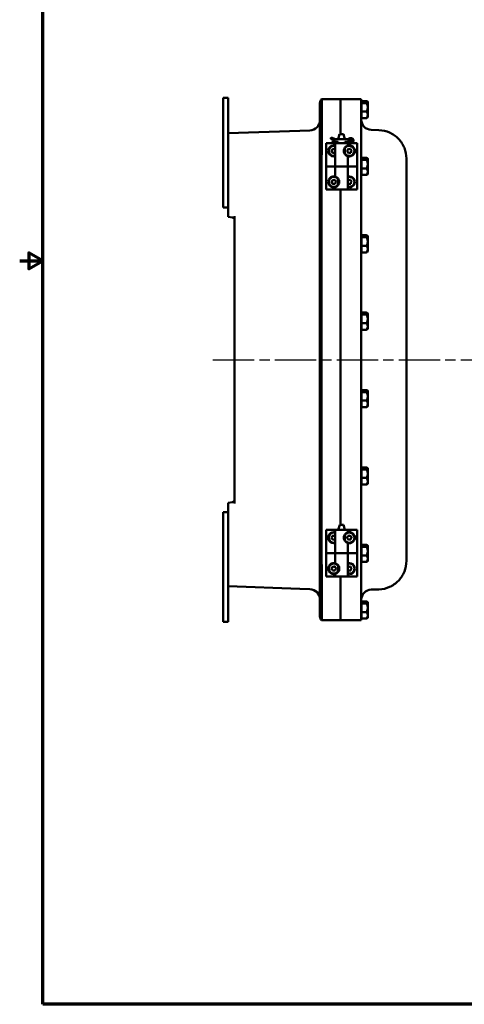
# Model space of a CAD drawing. Units: inches. Extents: x 0.6 to 97.1, y 0.6 to 74.9.
# Drawn here: x 0.6 to 22.2, y 1.7 to 49.5 of the extents above; entities that cross this region are included whole.
import ezdxf

# ---------------------------------------------------------------- set-up
doc = ezdxf.new("R2010")
doc.units = ezdxf.units.IN
doc.header["$LTSCALE"] = 4.444444
doc.header["$MEASUREMENT"] = 0
doc.linetypes.add('CHAIN', pattern=[0.7087, 0.4724, -0.0591, 0.1181, -0.0591])
for name, color, linetype, lineweight in [('Border (ANSI)', 7, 'Continuous', 70), ('Centerline (ANSI)', 7, 'Continuous', 25), ('Visible (ANSI)', 7, 'Continuous', 50)]:
    doc.layers.add(name, color=color, linetype=linetype, lineweight=lineweight)

# ---------------------------------------------------------------- blocks, each defined once
blk = doc.blocks.new('Borders Default Border')
at = {"layer": 'Border (ANSI)', "flags": 128}
for points in [[(0.394, 0.394), (0.394, 16.606), (21.606, 16.606), (21.606, 0.394), (0.394, 0.394)], [(0.144, 8.5), (0.394, 8.5), (0.244, 8.587), (0.244, 8.413), (0.394, 8.5)]]:
    blk.add_lwpolyline(points, dxfattribs=at)

msp = doc.modelspace()

# ---------------------------------------------------------------- linework, layer by layer
at = {"layer": 'Centerline (ANSI)', "linetype": 'CHAIN', "ltscale": 0.952448}
msp.add_line((9.995, 32.981), (63.527, 32.981), dxfattribs=at)
at = {"layer": 'Visible (ANSI)'}
for p, q in [((10.489, 45.671), (10.739, 45.671)), ((10.489, 45.671), (10.489, 40.359)), ((10.739, 43.893), (10.739, 45.671)), ((15.179, 42.802), (15.179, 45.42)), ((16.179, 45.606), (15.262, 45.606)), ((15.262, 45.606), (15.262, 45.606)), ((16.179, 45.606), (16.179, 43.914)), ((16.179, 43.914), (16.179, 45.606)), ((16.179, 45.606), (17.182, 45.606)), ((17.182, 42.826), (17.182, 45.606)), ((17.182, 45.446), (17.198, 45.446)), ((17.198, 45.52), (17.436, 45.52)), ((17.198, 45.52), (17.198, 45.423)), ((17.198, 45.423), (17.436, 45.423)), ((17.198, 45.009), (17.198, 45.423)), ((17.494, 45.481), (17.485, 45.491)), ((17.494, 45.481), (17.494, 45.472)), ((17.494, 45.472), (17.494, 45.216)), ((17.198, 45.009), (17.436, 45.009)), ((17.198, 44.692), (17.198, 45.009)), ((17.494, 45.216), (17.494, 44.85)), ((17.494, 44.85), (17.494, 44.731)), ((17.182, 44.766), (17.198, 44.766)), ((17.198, 44.692), (17.436, 44.692)), ((17.494, 44.731), (17.485, 44.721)), ((14.201, 44.077), (10.739, 43.956)), ((14.696, 44.094), (14.201, 44.077)), ((16.134, 43.914), (16.067, 43.664)), ((16.318, 43.914), (16.134, 43.914)), ((16.318, 43.914), (16.385, 43.664)), ((17.664, 44.12), (18.037, 44.107)), ((10.739, 43.893), (10.739, 43.87)), ((10.739, 43.87), (10.739, 40.921)), ((15.476, 42.351), (15.476, 43.476)), ((15.476, 43.476), (15.916, 43.476)), ((15.476, 43.476), (15.476, 43.476)), ((15.476, 43.476), (15.476, 41.226)), ((15.7, 43.69), (15.705, 43.703)), ((15.931, 43.601), (15.7, 43.69)), ((15.705, 43.703), (15.721, 43.744)), ((15.931, 43.664), (15.721, 43.744)), ((15.76, 43.536), (15.931, 43.601)), ((15.765, 43.522), (15.76, 43.536)), ((15.781, 43.481), (15.765, 43.522)), ((15.781, 43.481), (15.931, 43.539)), ((16.536, 43.476), (15.916, 43.476)), ((15.916, 43.476), (15.916, 42.351)), ((15.931, 43.664), (15.922, 43.62)), ((15.931, 43.539), (15.922, 43.582)), ((16.068, 43.664), (15.931, 43.664)), ((15.931, 43.539), (16.068, 43.539)), ((16.067, 43.476), (16.067, 43.539)), ((16.068, 43.664), (16.384, 43.664)), ((16.531, 43.664), (16.384, 43.664)), ((16.384, 43.539), (16.531, 43.539)), ((16.385, 43.476), (16.385, 43.539)), ((16.623, 43.712), (16.531, 43.664)), ((16.531, 43.664), (16.541, 43.62)), ((16.531, 43.601), (16.655, 43.658)), ((16.655, 43.544), (16.531, 43.601)), ((16.531, 43.539), (16.541, 43.582)), ((16.531, 43.539), (16.623, 43.49)), ((16.536, 43.476), (16.846, 43.476)), ((16.536, 43.476), (16.536, 43.359)), ((16.846, 43.476), (16.945, 43.476)), ((16.945, 43.476), (16.976, 43.476)), ((16.976, 41.226), (16.976, 43.476)), ((15.741, 43.086), (15.74, 43.107)), ((15.782, 43.189), (15.8, 43.2)), ((15.809, 42.998), (15.791, 43.008)), ((15.911, 43.194), (15.892, 43.204)), ((15.916, 43.012), (15.902, 43.002)), ((16.385, 42.947), (16.385, 43.256)), ((16.491, 43.085), (16.49, 43.106)), ((16.532, 43.188), (16.55, 43.2)), ((16.56, 42.998), (16.541, 43.008)), ((16.661, 43.195), (16.642, 43.204)), ((16.67, 43.014), (16.652, 43.003)), ((16.712, 43.096), (16.711, 43.117)), ((15.179, 42.802), (15.179, 23.16)), ((15.262, 23.16), (15.262, 42.802)), ((16.536, 42.844), (16.536, 42.351)), ((17.182, 42.826), (17.182, 23.136)), ((17.182, 42.691), (17.198, 42.691)), ((17.198, 42.765), (17.436, 42.765)), ((17.198, 42.765), (17.198, 42.668)), ((17.198, 42.668), (17.436, 42.668)), ((17.198, 42.254), (17.198, 42.668)), ((17.494, 42.726), (17.485, 42.736)), ((17.494, 42.726), (17.494, 42.717)), ((17.494, 42.717), (17.494, 42.461)), ((19.369, 23.234), (19.369, 42.728)), ((15.476, 42.351), (15.507, 42.351)), ((15.606, 42.351), (15.507, 42.351)), ((15.916, 42.351), (15.606, 42.351)), ((16.536, 42.351), (15.916, 42.351)), ((15.916, 42.351), (16.536, 42.351)), ((15.916, 41.859), (15.916, 42.351)), ((16.536, 42.351), (16.846, 42.351)), ((16.536, 41.226), (16.536, 42.351)), ((16.846, 42.351), (16.945, 42.351)), ((16.976, 42.351), (16.945, 42.351)), ((16.976, 42.351), (16.976, 41.226)), ((17.182, 42.011), (17.198, 42.011)), ((17.198, 42.254), (17.436, 42.254)), ((17.198, 41.937), (17.198, 42.254)), ((17.494, 42.461), (17.494, 42.095)), ((17.494, 42.095), (17.494, 41.976)), ((15.741, 41.586), (15.74, 41.607)), ((15.782, 41.689), (15.8, 41.7)), ((15.911, 41.694), (15.892, 41.704)), ((15.919, 41.514), (15.902, 41.502)), ((15.962, 41.596), (15.961, 41.617)), ((16.067, 41.447), (16.067, 41.756)), ((16.536, 41.691), (16.55, 41.7)), ((16.661, 41.695), (16.642, 41.704)), ((16.67, 41.514), (16.652, 41.503)), ((16.712, 41.596), (16.711, 41.617)), ((17.198, 41.937), (17.436, 41.937)), ((17.494, 41.976), (17.485, 41.966)), ((15.507, 41.226), (15.476, 41.226)), ((15.606, 41.226), (15.507, 41.226)), ((15.916, 41.226), (15.606, 41.226)), ((15.809, 41.498), (15.791, 41.508)), ((15.916, 41.226), (15.916, 41.344)), ((15.916, 41.226), (16.536, 41.226)), ((16.179, 24.986), (16.179, 41.226)), ((16.179, 41.226), (16.179, 24.986)), ((16.976, 41.226), (16.536, 41.226)), ((16.56, 41.498), (16.541, 41.508)), ((16.976, 41.226), (16.976, 41.226)), ((10.739, 40.775), (10.739, 40.921)), ((10.739, 40.359), (10.739, 40.775)), ((10.489, 40.359), (10.739, 40.359)), ((10.739, 39.911), (10.739, 40.359)), ((10.739, 39.911), (10.941, 39.875)), ((11.049, 39.945), (11.049, 26.017)), ((17.182, 38.941), (17.198, 38.941)), ((17.198, 39.015), (17.436, 39.015)), ((17.198, 39.015), (17.198, 38.918)), ((17.198, 38.918), (17.436, 38.918)), ((17.198, 38.504), (17.198, 38.918)), ((17.494, 38.976), (17.485, 38.986)), ((17.494, 38.976), (17.494, 38.967)), ((17.494, 38.967), (17.494, 38.711)), ((17.494, 38.711), (17.494, 38.345)), ((17.182, 38.261), (17.198, 38.261)), ((17.198, 38.504), (17.436, 38.504)), ((17.198, 38.187), (17.198, 38.504)), ((17.198, 38.187), (17.436, 38.187)), ((17.494, 38.226), (17.485, 38.216)), ((17.494, 38.345), (17.494, 38.226)), ((17.182, 35.191), (17.198, 35.191)), ((17.198, 35.265), (17.436, 35.265)), ((17.198, 35.265), (17.198, 35.168)), ((17.198, 35.168), (17.436, 35.168)), ((17.198, 34.754), (17.198, 35.168)), ((17.494, 35.226), (17.485, 35.236)), ((17.494, 35.226), (17.494, 35.217)), ((17.494, 35.217), (17.494, 34.961)), ((17.494, 34.961), (17.494, 34.595)), ((17.182, 34.511), (17.198, 34.511)), ((17.198, 34.754), (17.436, 34.754)), ((17.198, 34.437), (17.198, 34.754)), ((17.198, 34.437), (17.436, 34.437)), ((17.494, 34.476), (17.485, 34.466)), ((17.494, 34.595), (17.494, 34.476)), ((17.198, 31.515), (17.436, 31.515)), ((17.198, 31.515), (17.198, 31.418)), ((17.182, 31.441), (17.198, 31.441)), ((17.198, 31.418), (17.436, 31.418)), ((17.198, 31.004), (17.198, 31.418)), ((17.494, 31.476), (17.485, 31.486)), ((17.494, 31.476), (17.494, 31.467)), ((17.494, 31.467), (17.494, 31.211)), ((17.494, 31.211), (17.494, 30.845)), ((17.182, 30.761), (17.198, 30.761)), ((17.198, 31.004), (17.436, 31.004)), ((17.198, 30.687), (17.198, 31.004)), ((17.198, 30.687), (17.436, 30.687)), ((17.494, 30.726), (17.485, 30.716)), ((17.494, 30.845), (17.494, 30.726)), ((17.182, 27.691), (17.198, 27.691)), ((17.198, 27.765), (17.436, 27.765)), ((17.198, 27.765), (17.198, 27.668)), ((17.494, 27.726), (17.485, 27.736)), ((17.494, 27.726), (17.494, 27.717)), ((17.494, 27.717), (17.494, 27.461)), ((17.198, 27.668), (17.436, 27.668)), ((17.198, 27.254), (17.198, 27.668)), ((17.198, 27.254), (17.436, 27.254)), ((17.198, 26.937), (17.198, 27.254)), ((17.494, 27.461), (17.494, 27.095)), ((17.182, 27.011), (17.198, 27.011)), ((17.198, 26.937), (17.436, 26.937)), ((17.494, 26.976), (17.485, 26.966)), ((17.494, 27.095), (17.494, 26.976)), ((10.739, 26.052), (10.941, 26.087)), ((10.739, 25.604), (10.739, 26.052)), ((10.489, 25.604), (10.739, 25.604)), ((10.489, 25.604), (10.489, 20.291)), ((10.739, 25.187), (10.739, 25.604)), ((10.739, 25.041), (10.739, 25.187)), ((10.739, 25.041), (10.739, 22.092)), ((16.135, 24.986), (16.068, 24.736)), ((16.319, 24.986), (16.135, 24.986)), ((16.319, 24.986), (16.386, 24.736)), ((15.477, 23.611), (15.477, 24.736)), ((15.477, 24.736), (15.917, 24.736)), ((15.477, 24.736), (15.477, 24.736)), ((15.477, 24.736), (15.477, 22.486)), ((15.741, 24.361), (15.743, 24.34)), ((15.779, 24.445), (15.797, 24.457)), ((15.888, 24.466), (15.908, 24.457)), ((16.537, 24.736), (15.917, 24.736)), ((15.917, 24.736), (15.917, 23.611)), ((16.386, 24.207), (16.386, 24.516)), ((16.491, 24.362), (16.493, 24.341)), ((16.53, 24.446), (16.547, 24.458)), ((16.537, 24.736), (16.847, 24.736)), ((16.537, 24.736), (16.537, 24.619)), ((16.639, 24.466), (16.658, 24.457)), ((16.711, 24.381), (16.713, 24.36)), ((16.847, 24.736), (16.946, 24.736)), ((16.946, 24.736), (16.977, 24.736)), ((16.977, 22.486), (16.977, 24.736)), ((15.796, 24.265), (15.815, 24.256)), ((15.917, 24.272), (15.907, 24.265)), ((16.537, 24.104), (16.537, 23.611)), ((16.546, 24.266), (16.565, 24.257)), ((16.674, 24.277), (16.657, 24.265)), ((17.182, 23.941), (17.198, 23.941)), ((17.198, 24.015), (17.436, 24.015)), ((17.198, 24.015), (17.198, 23.918)), ((17.198, 23.918), (17.436, 23.918)), ((17.198, 23.504), (17.198, 23.918)), ((17.494, 23.976), (17.485, 23.986)), ((17.494, 23.976), (17.494, 23.967)), ((17.494, 23.967), (17.494, 23.711)), ((15.477, 23.611), (15.508, 23.611)), ((15.607, 23.611), (15.508, 23.611)), ((15.917, 23.611), (15.607, 23.611)), ((15.917, 23.611), (16.537, 23.611)), ((15.917, 23.119), (15.917, 23.611)), ((16.537, 23.611), (15.917, 23.611)), ((16.537, 22.486), (16.537, 23.611)), ((16.537, 23.611), (16.847, 23.611)), ((16.847, 23.611), (16.946, 23.611)), ((16.977, 23.611), (16.946, 23.611)), ((16.977, 23.611), (16.977, 22.486)), ((17.198, 23.504), (17.436, 23.504)), ((17.198, 23.187), (17.198, 23.504)), ((17.494, 23.711), (17.494, 23.345)), ((15.179, 20.542), (15.179, 23.16)), ((15.78, 22.945), (15.797, 22.958)), ((15.889, 22.966), (15.908, 22.957)), ((16.068, 22.707), (16.068, 23.016)), ((16.537, 22.951), (16.547, 22.958)), ((16.639, 22.966), (16.658, 22.957)), ((17.182, 23.261), (17.198, 23.261)), ((17.182, 20.356), (17.182, 23.136)), ((17.198, 23.187), (17.436, 23.187)), ((17.494, 23.226), (17.485, 23.216)), ((17.494, 23.345), (17.494, 23.226)), ((15.508, 22.486), (15.477, 22.486)), ((15.607, 22.486), (15.508, 22.486)), ((15.917, 22.486), (15.607, 22.486)), ((15.741, 22.862), (15.743, 22.841)), ((15.796, 22.765), (15.815, 22.756)), ((15.924, 22.777), (15.907, 22.765)), ((15.917, 22.486), (15.917, 22.604)), ((15.917, 22.486), (16.537, 22.486)), ((15.961, 22.882), (15.963, 22.861)), ((16.179, 22.486), (16.179, 20.356)), ((16.179, 20.356), (16.179, 22.486)), ((16.977, 22.486), (16.537, 22.486)), ((16.546, 22.765), (16.565, 22.756)), ((16.674, 22.777), (16.657, 22.765)), ((16.711, 22.882), (16.713, 22.861)), ((16.977, 22.486), (16.977, 22.486)), ((10.739, 22.092), (10.739, 22.069)), ((10.739, 20.291), (10.739, 22.069)), ((10.739, 22.006), (14.201, 21.885)), ((14.201, 21.885), (14.696, 21.868)), ((18.037, 21.855), (17.664, 21.842)), ((17.182, 21.196), (17.198, 21.196)), ((17.198, 21.27), (17.436, 21.27)), ((17.198, 21.27), (17.198, 21.173)), ((17.198, 21.173), (17.436, 21.173)), ((17.198, 20.759), (17.198, 21.173)), ((17.494, 21.231), (17.485, 21.241)), ((17.494, 21.231), (17.494, 21.222)), ((17.494, 21.222), (17.494, 20.966)), ((17.182, 20.516), (17.198, 20.516)), ((17.198, 20.759), (17.436, 20.759)), ((17.198, 20.442), (17.198, 20.759)), ((17.494, 20.966), (17.494, 20.6)), ((17.494, 20.6), (17.494, 20.481)), ((10.489, 20.291), (10.739, 20.291)), ((16.179, 20.356), (15.262, 20.356)), ((15.262, 20.356), (15.262, 20.356)), ((16.179, 20.356), (17.182, 20.356)), ((17.198, 20.442), (17.436, 20.442)), ((17.494, 20.481), (17.485, 20.471))]:
    msp.add_line(p, q, dxfattribs=at)
for centre, radius, start, end in [((15.429, 45.42), 0.25, 132.0173, 180), ((14.679, 44.594), 0.5, 272, 0), ((17.682, 44.62), 0.5, 180, 268), ((16.681, 43.601), 0.125, 242.335, 117.665), ((16.681, 43.601), 0.0625, 245.3757, 114.6243), ((15.851, 43.101), 0.266, 75.8355, 284.1645), ((15.851, 43.101), 0.244, 74.5792, 285.4208), ((15.69, 43.184), 0.0922, 302.6131, 2.6131), ((15.699, 43.004), 0.0922, 2.6131, 62.6131), ((15.843, 43.282), 0.0922, 242.6131, 302.6131), ((15.859, 42.921), 0.0922, 62.6131, 122.6131), ((16.003, 43.199), 0.0922, 182.6131, 198.7059), ((16.601, 43.101), 0.244, 207.8919, 152.1081), ((16.44, 43.184), 0.0922, 302.7467, 2.7467), ((16.449, 43.003), 0.0922, 2.7467, 62.7467), ((16.592, 43.282), 0.0922, 242.7467, 302.7467), ((16.61, 42.921), 0.0922, 62.7467, 122.7467), ((16.753, 43.199), 0.0922, 182.7467, 242.7467), ((16.762, 43.018), 0.0922, 122.7467, 182.7467), ((16.601, 43.101), 0.266, 337.2685, 22.7315), ((15.851, 41.601), 0.266, 157.2685, 202.7315), ((15.851, 41.601), 0.244, 27.8919, 332.1081), ((15.69, 41.684), 0.0922, 302.6077, 2.6077), ((15.699, 41.504), 0.0922, 2.6077, 62.6077), ((15.843, 41.782), 0.0922, 242.6077, 302.6077), ((15.859, 41.421), 0.0922, 62.6077, 122.6077), ((16.003, 41.699), 0.0922, 182.6077, 242.6077), ((16.011, 41.518), 0.0922, 122.6077, 182.6077), ((16.601, 41.601), 0.266, 255.8355, 104.1645), ((16.601, 41.601), 0.244, 254.5792, 105.4208), ((16.449, 41.503), 0.0922, 2.739, 19.1172), ((16.592, 41.782), 0.0922, 242.739, 302.739), ((16.61, 41.421), 0.0922, 62.739, 122.739), ((16.753, 41.699), 0.0922, 182.739, 242.739), ((16.762, 41.518), 0.0922, 122.739, 182.739), ((10.919, 39.747), 0.13, 0, 80), ((10.919, 26.216), 0.13, 280, 0), ((15.852, 24.361), 0.266, 75.8355, 284.1645), ((15.852, 24.361), 0.244, 74.5792, 285.4208), ((15.688, 24.437), 0.0922, 305.3172, 5.3172), ((15.704, 24.257), 0.0922, 5.3172, 65.3172), ((15.835, 24.541), 0.0922, 245.3172, 305.3172), ((15.999, 24.466), 0.0922, 185.3172, 206.4328), ((16.602, 24.361), 0.244, 207.8919, 152.1081), ((16.438, 24.438), 0.0922, 304.9573, 4.9573), ((16.454, 24.258), 0.0922, 4.9573, 64.9573), ((16.586, 24.541), 0.0922, 244.9573, 304.9573), ((16.75, 24.465), 0.0922, 184.9573, 244.9573), ((16.766, 24.285), 0.0922, 124.9573, 184.9573), ((16.602, 24.361), 0.266, 337.2685, 22.7315), ((15.869, 24.181), 0.0922, 65.3172, 125.3172), ((16.618, 24.181), 0.0922, 64.9573, 124.9573), ((15.852, 22.861), 0.266, 157.2685, 202.7315), ((15.852, 22.861), 0.244, 27.8919, 332.1081), ((15.688, 22.937), 0.0922, 305.1693, 5.1693), ((15.836, 23.041), 0.0922, 245.1693, 305.1693), ((16, 22.965), 0.0922, 185.1693, 245.1693), ((16.602, 22.861), 0.266, 255.8355, 104.1645), ((16.602, 22.861), 0.244, 254.5792, 105.4208), ((16.585, 23.041), 0.0922, 245.2188, 305.2188), ((16.75, 22.965), 0.0922, 185.2188, 245.2188), ((15.704, 22.757), 0.0922, 5.1693, 65.1693), ((15.868, 22.681), 0.0922, 65.1693, 125.1693), ((16.016, 22.785), 0.0922, 125.1693, 185.1693), ((16.454, 22.757), 0.0922, 5.2188, 26.1813), ((16.618, 22.681), 0.0922, 65.2188, 125.2188), ((16.766, 22.785), 0.0922, 125.2188, 185.2188), ((14.679, 21.368), 0.5, 0, 88), ((17.682, 21.342), 0.5, 92, 180), ((15.429, 20.542), 0.25, 180, 227.9827)]:
    msp.add_arc(centre, radius, start, end, dxfattribs=at)
for points, knots in [([(15.262, 42.826), (15.263, 43.011), (15.265, 43.195), (15.268, 43.566), (15.269, 43.751), (15.272, 44.261), (15.273, 44.562), (15.273, 45.068), (15.272, 45.269), (15.268, 45.538), (15.265, 45.606), (15.262, 45.606)], [-11.182093, -11.182093, -11.182093, -11.182093, -9.77553, -9.77553, -8.298919, -8.298919, -5.543923, -5.543923, -2.775681, -2.775681, -0.061332, -0.061332, -0.061332, -0.061332]), ([(18.037, 44.107), (18.214, 44.101), (18.389, 44.061), (18.712, 43.917), (18.859, 43.814), (19.104, 43.56), (19.202, 43.409), (19.335, 43.081), (19.369, 42.905), (19.369, 42.728)], [0, 0, 0, 0, 0.384372, 0.384372, 0.768745, 0.768745, 1.153117, 1.153117, 1.53749, 1.53749, 1.53749, 1.53749]), ([(16.536, 42.844), (16.536, 42.844), (16.528, 42.845), (16.498, 42.856), (16.475, 42.865), (16.442, 42.888), (16.43, 42.897), (16.408, 42.918), (16.398, 42.93), (16.373, 42.962), (16.359, 42.988), (16.34, 43.044), (16.335, 43.073), (16.335, 43.129), (16.34, 43.159), (16.359, 43.214), (16.373, 43.24), (16.398, 43.273), (16.408, 43.285), (16.43, 43.305), (16.442, 43.314), (16.475, 43.337), (16.498, 43.347), (16.528, 43.357), (16.536, 43.359), (16.536, 43.359)], [2.509035, 2.509035, 2.509035, 2.509035, 2.802557, 2.802557, 3.096079, 3.096079, 3.218365, 3.218365, 3.34065, 3.34065, 3.552101, 3.552101, 3.763552, 3.763552, 3.975004, 3.975004, 4.186455, 4.186455, 4.30874, 4.30874, 4.431025, 4.431025, 4.724548, 4.724548, 5.01807, 5.01807, 5.01807, 5.01807]), ([(16.536, 43.359), (16.536, 43.359), (16.539, 43.359), (16.55, 43.362), (16.558, 43.364), (16.591, 43.368), (16.623, 43.369), (16.676, 43.356), (16.694, 43.351), (16.731, 43.334), (16.749, 43.323), (16.794, 43.287), (16.821, 43.255), (16.842, 43.214), (16.844, 43.209), (16.846, 43.204)], [0.005384, 0.005384, 0.005384, 0.005384, 0.178898, 0.178898, 0.357796, 0.357796, 0.715592, 0.715592, 0.869177, 0.869177, 1.022763, 1.022763, 1.321549, 1.321549, 1.36035, 1.36035, 1.36035, 1.36035]), ([(16.846, 42.999), (16.844, 42.994), (16.842, 42.989), (16.821, 42.947), (16.794, 42.915), (16.749, 42.88), (16.731, 42.869), (16.694, 42.852), (16.676, 42.846), (16.623, 42.834), (16.591, 42.835), (16.558, 42.839), (16.55, 42.84), (16.539, 42.843), (16.536, 42.844), (16.536, 42.844)], [1.880319, 1.880319, 1.880319, 1.880319, 1.91912, 1.91912, 2.217906, 2.217906, 2.371492, 2.371492, 2.525077, 2.525077, 2.882873, 2.882873, 3.061771, 3.061771, 3.235285, 3.235285, 3.235285, 3.235285]), ([(15.606, 41.704), (15.608, 41.709), (15.61, 41.714), (15.631, 41.755), (15.657, 41.787), (15.703, 41.823), (15.721, 41.834), (15.757, 41.851), (15.776, 41.856), (15.828, 41.869), (15.861, 41.868), (15.894, 41.864), (15.902, 41.862), (15.913, 41.859), (15.916, 41.859), (15.916, 41.859)], [1.880319, 1.880319, 1.880319, 1.880319, 1.91912, 1.91912, 2.217906, 2.217906, 2.371492, 2.371492, 2.525077, 2.525077, 2.882873, 2.882873, 3.061771, 3.061771, 3.235285, 3.235285, 3.235285, 3.235285]), ([(15.916, 41.859), (15.916, 41.859), (15.924, 41.857), (15.954, 41.847), (15.976, 41.837), (16.01, 41.814), (16.022, 41.805), (16.044, 41.785), (16.054, 41.773), (16.079, 41.74), (16.093, 41.714), (16.112, 41.659), (16.117, 41.629), (16.117, 41.573), (16.112, 41.544), (16.093, 41.488), (16.079, 41.462), (16.054, 41.43), (16.044, 41.418), (16.022, 41.397), (16.01, 41.388), (15.976, 41.365), (15.954, 41.356), (15.924, 41.345), (15.916, 41.344), (15.916, 41.344)], [2.509035, 2.509035, 2.509035, 2.509035, 2.802557, 2.802557, 3.096079, 3.096079, 3.218365, 3.218365, 3.34065, 3.34065, 3.552101, 3.552101, 3.763552, 3.763552, 3.975004, 3.975004, 4.186455, 4.186455, 4.30874, 4.30874, 4.431025, 4.431025, 4.724548, 4.724548, 5.01807, 5.01807, 5.01807, 5.01807]), ([(15.916, 41.344), (15.916, 41.344), (15.913, 41.343), (15.902, 41.34), (15.894, 41.339), (15.861, 41.335), (15.828, 41.334), (15.776, 41.346), (15.757, 41.352), (15.721, 41.369), (15.703, 41.38), (15.657, 41.415), (15.631, 41.447), (15.61, 41.489), (15.608, 41.494), (15.606, 41.499)], [0.005384, 0.005384, 0.005384, 0.005384, 0.178898, 0.178898, 0.357796, 0.357796, 0.715592, 0.715592, 0.869177, 0.869177, 1.022763, 1.022763, 1.321549, 1.321549, 1.36035, 1.36035, 1.36035, 1.36035]), ([(16.537, 24.104), (16.537, 24.104), (16.529, 24.105), (16.499, 24.116), (16.476, 24.125), (16.443, 24.148), (16.431, 24.157), (16.409, 24.178), (16.399, 24.19), (16.374, 24.222), (16.36, 24.248), (16.341, 24.304), (16.336, 24.333), (16.336, 24.389), (16.341, 24.419), (16.36, 24.474), (16.374, 24.5), (16.399, 24.533), (16.409, 24.545), (16.431, 24.565), (16.443, 24.574), (16.476, 24.597), (16.499, 24.607), (16.529, 24.617), (16.537, 24.619), (16.537, 24.619)], [2.509035, 2.509035, 2.509035, 2.509035, 2.802557, 2.802557, 3.096079, 3.096079, 3.218365, 3.218365, 3.34065, 3.34065, 3.552101, 3.552101, 3.763552, 3.763552, 3.975004, 3.975004, 4.186455, 4.186455, 4.30874, 4.30874, 4.431025, 4.431025, 4.724548, 4.724548, 5.01807, 5.01807, 5.01807, 5.01807]), ([(16.537, 24.619), (16.537, 24.619), (16.54, 24.619), (16.551, 24.622), (16.559, 24.624), (16.592, 24.628), (16.624, 24.629), (16.677, 24.616), (16.695, 24.611), (16.732, 24.594), (16.75, 24.583), (16.795, 24.547), (16.822, 24.515), (16.843, 24.474), (16.845, 24.469), (16.847, 24.464)], [0.005384, 0.005384, 0.005384, 0.005384, 0.178898, 0.178898, 0.357796, 0.357796, 0.715592, 0.715592, 0.869177, 0.869177, 1.022763, 1.022763, 1.321549, 1.321549, 1.36035, 1.36035, 1.36035, 1.36035]), ([(16.847, 24.259), (16.845, 24.254), (16.843, 24.249), (16.822, 24.207), (16.795, 24.175), (16.75, 24.14), (16.732, 24.129), (16.695, 24.112), (16.677, 24.106), (16.624, 24.094), (16.592, 24.095), (16.559, 24.099), (16.551, 24.1), (16.54, 24.103), (16.537, 24.104), (16.537, 24.104)], [1.880319, 1.880319, 1.880319, 1.880319, 1.91912, 1.91912, 2.217906, 2.217906, 2.371492, 2.371492, 2.525077, 2.525077, 2.882873, 2.882873, 3.061771, 3.061771, 3.235285, 3.235285, 3.235285, 3.235285]), ([(15.262, 20.356), (15.263, 20.356), (15.265, 20.375), (15.268, 20.449), (15.269, 20.507), (15.272, 20.728), (15.273, 20.935), (15.273, 21.453), (15.272, 21.76), (15.268, 22.427), (15.265, 22.78), (15.262, 23.136)], [-11.182093, -11.182093, -11.182093, -11.182093, -9.77553, -9.77553, -8.298919, -8.298919, -5.543923, -5.543923, -2.775681, -2.775681, -0.061332, -0.061332, -0.061332, -0.061332]), ([(15.607, 22.964), (15.609, 22.969), (15.611, 22.974), (15.632, 23.015), (15.658, 23.047), (15.704, 23.083), (15.722, 23.094), (15.758, 23.111), (15.777, 23.116), (15.829, 23.129), (15.862, 23.128), (15.895, 23.124), (15.903, 23.122), (15.914, 23.119), (15.917, 23.119), (15.917, 23.119)], [1.880319, 1.880319, 1.880319, 1.880319, 1.91912, 1.91912, 2.217906, 2.217906, 2.371492, 2.371492, 2.525077, 2.525077, 2.882873, 2.882873, 3.061771, 3.061771, 3.235285, 3.235285, 3.235285, 3.235285]), ([(15.917, 23.119), (15.917, 23.119), (15.925, 23.117), (15.955, 23.107), (15.977, 23.097), (16.011, 23.074), (16.023, 23.065), (16.045, 23.045), (16.055, 23.033), (16.08, 23), (16.094, 22.974), (16.113, 22.919), (16.118, 22.889), (16.118, 22.833), (16.113, 22.804), (16.094, 22.748), (16.08, 22.722), (16.055, 22.69), (16.045, 22.678), (16.023, 22.657), (16.011, 22.648), (15.977, 22.625), (15.955, 22.616), (15.925, 22.605), (15.917, 22.604), (15.917, 22.604)], [2.509035, 2.509035, 2.509035, 2.509035, 2.802557, 2.802557, 3.096079, 3.096079, 3.218365, 3.218365, 3.34065, 3.34065, 3.552101, 3.552101, 3.763552, 3.763552, 3.975004, 3.975004, 4.186455, 4.186455, 4.30874, 4.30874, 4.431025, 4.431025, 4.724548, 4.724548, 5.01807, 5.01807, 5.01807, 5.01807]), ([(19.369, 23.234), (19.369, 23.058), (19.335, 22.881), (19.202, 22.553), (19.104, 22.403), (18.859, 22.149), (18.712, 22.045), (18.389, 21.902), (18.214, 21.861), (18.037, 21.855)], [0, 0, 0, 0, 0.384372, 0.384372, 0.768745, 0.768745, 1.153117, 1.153117, 1.53749, 1.53749, 1.53749, 1.53749]), ([(15.917, 22.604), (15.917, 22.604), (15.914, 22.603), (15.903, 22.6), (15.895, 22.599), (15.862, 22.595), (15.829, 22.594), (15.777, 22.606), (15.758, 22.612), (15.722, 22.629), (15.704, 22.64), (15.658, 22.675), (15.632, 22.707), (15.611, 22.749), (15.609, 22.754), (15.607, 22.759)], [0.005384, 0.005384, 0.005384, 0.005384, 0.178898, 0.178898, 0.357796, 0.357796, 0.715592, 0.715592, 0.869177, 0.869177, 1.022763, 1.022763, 1.321549, 1.321549, 1.36035, 1.36035, 1.36035, 1.36035])]:
    msp.add_open_spline(points, degree=3, knots=knots, dxfattribs=at)
for points, weights in [([(17.494, 45.472), (17.494, 45.494), (17.436, 45.52)], [1.44832677165, 1.44832677165, 1.34434158794]), ([(17.436, 45.423), (17.494, 45.449), (17.494, 45.472)], [1.34434158794, 1.44832677165, 1.44832677165]), ([(17.494, 45.216), (17.494, 45.312), (17.436, 45.423)], [1.44832677165, 1.44832677165, 1.34434158794]), ([(17.436, 45.009), (17.494, 45.12), (17.494, 45.216)], [1.34434158794, 1.44832677165, 1.44832677165]), ([(17.436, 45.009), (17.494, 44.924), (17.494, 44.85)], [1.34434158794, 1.44832677165, 1.44832677165]), ([(17.494, 44.85), (17.494, 44.777), (17.436, 44.692)], [1.44832677165, 1.44832677165, 1.34434158794]), ([(17.436, 44.692), (17.471, 44.708), (17.485, 44.721)], [1.34434158794, 1.40414747077, 1.42955668772]), ([(17.494, 42.717), (17.494, 42.739), (17.436, 42.765)], [1.44832677165, 1.44832677165, 1.34434158794]), ([(17.436, 42.668), (17.494, 42.694), (17.494, 42.717)], [1.34434158794, 1.44832677165, 1.44832677165]), ([(17.494, 42.461), (17.494, 42.557), (17.436, 42.668)], [1.44832677165, 1.44832677165, 1.34434158794]), ([(17.436, 42.254), (17.494, 42.365), (17.494, 42.461)], [1.34434158794, 1.44832677165, 1.44832677165]), ([(17.436, 42.254), (17.494, 42.169), (17.494, 42.095)], [1.34434158794, 1.44832677165, 1.44832677165]), ([(17.494, 42.095), (17.494, 42.022), (17.436, 41.937)], [1.44832677165, 1.44832677165, 1.34434158794]), ([(17.436, 41.937), (17.471, 41.953), (17.485, 41.966)], [1.34434158794, 1.40414747077, 1.42955668772]), ([(17.494, 38.967), (17.494, 38.989), (17.436, 39.015)], [1.44832677165, 1.44832677165, 1.34434158794]), ([(17.436, 38.918), (17.494, 38.944), (17.494, 38.967)], [1.34434158794, 1.44832677165, 1.44832677165]), ([(17.494, 38.711), (17.494, 38.807), (17.436, 38.918)], [1.44832677165, 1.44832677165, 1.34434158794]), ([(17.436, 38.504), (17.494, 38.615), (17.494, 38.711)], [1.34434158794, 1.44832677165, 1.44832677165]), ([(17.436, 38.504), (17.494, 38.419), (17.494, 38.345)], [1.34434158794, 1.44832677165, 1.44832677165]), ([(17.494, 38.345), (17.494, 38.272), (17.436, 38.187)], [1.44832677165, 1.44832677165, 1.34434158794]), ([(17.436, 38.187), (17.471, 38.203), (17.485, 38.216)], [1.34434158794, 1.40414747077, 1.42955668772]), ([(17.494, 35.217), (17.494, 35.239), (17.436, 35.265)], [1.44832677165, 1.44832677165, 1.34434158794]), ([(17.436, 35.168), (17.494, 35.194), (17.494, 35.217)], [1.34434158794, 1.44832677165, 1.44832677165]), ([(17.494, 34.961), (17.494, 35.057), (17.436, 35.168)], [1.44832677165, 1.44832677165, 1.34434158794]), ([(17.436, 34.754), (17.494, 34.865), (17.494, 34.961)], [1.34434158794, 1.44832677165, 1.44832677165]), ([(17.436, 34.754), (17.494, 34.669), (17.494, 34.595)], [1.34434158794, 1.44832677165, 1.44832677165]), ([(17.494, 34.595), (17.494, 34.522), (17.436, 34.437)], [1.44832677165, 1.44832677165, 1.34434158794]), ([(17.436, 34.437), (17.471, 34.453), (17.485, 34.466)], [1.34434158794, 1.40414747077, 1.42955668772]), ([(17.494, 31.467), (17.494, 31.489), (17.436, 31.515)], [1.44832677165, 1.44832677165, 1.34434158794]), ([(17.436, 31.418), (17.494, 31.444), (17.494, 31.467)], [1.34434158794, 1.44832677165, 1.44832677165]), ([(17.494, 31.211), (17.494, 31.307), (17.436, 31.418)], [1.44832677165, 1.44832677165, 1.34434158794]), ([(17.436, 31.004), (17.494, 31.115), (17.494, 31.211)], [1.34434158794, 1.44832677165, 1.44832677165]), ([(17.436, 31.004), (17.494, 30.919), (17.494, 30.845)], [1.34434158794, 1.44832677165, 1.44832677165]), ([(17.494, 30.845), (17.494, 30.772), (17.436, 30.687)], [1.44832677165, 1.44832677165, 1.34434158794]), ([(17.436, 30.687), (17.471, 30.703), (17.485, 30.716)], [1.34434158794, 1.40414747077, 1.42955668772]), ([(17.494, 27.717), (17.494, 27.739), (17.436, 27.765)], [1.44832677165, 1.44832677165, 1.34434158794]), ([(17.436, 27.668), (17.494, 27.694), (17.494, 27.717)], [1.34434158794, 1.44832677165, 1.44832677165]), ([(17.494, 27.461), (17.494, 27.557), (17.436, 27.668)], [1.44832677165, 1.44832677165, 1.34434158794]), ([(17.436, 27.254), (17.494, 27.365), (17.494, 27.461)], [1.34434158794, 1.44832677165, 1.44832677165]), ([(17.436, 27.254), (17.494, 27.169), (17.494, 27.095)], [1.34434158794, 1.44832677165, 1.44832677165]), ([(17.494, 27.095), (17.494, 27.022), (17.436, 26.937)], [1.44832677165, 1.44832677165, 1.34434158794]), ([(17.436, 26.937), (17.471, 26.953), (17.485, 26.966)], [1.34434158794, 1.40414747077, 1.42955668772]), ([(17.494, 23.967), (17.494, 23.989), (17.436, 24.015)], [1.44832677165, 1.44832677165, 1.34434158794]), ([(17.436, 23.918), (17.494, 23.944), (17.494, 23.967)], [1.34434158794, 1.44832677165, 1.44832677165]), ([(17.494, 23.711), (17.494, 23.807), (17.436, 23.918)], [1.44832677165, 1.44832677165, 1.34434158794]), ([(17.436, 23.504), (17.494, 23.615), (17.494, 23.711)], [1.34434158794, 1.44832677165, 1.44832677165]), ([(17.436, 23.504), (17.494, 23.419), (17.494, 23.345)], [1.34434158794, 1.44832677165, 1.44832677165]), ([(17.494, 23.345), (17.494, 23.272), (17.436, 23.187)], [1.44832677165, 1.44832677165, 1.34434158794]), ([(17.436, 23.187), (17.471, 23.203), (17.485, 23.216)], [1.34434158794, 1.40414747077, 1.42955668772]), ([(17.494, 21.222), (17.494, 21.244), (17.436, 21.27)], [1.44832677165, 1.44832677165, 1.34434158794]), ([(17.436, 21.173), (17.494, 21.199), (17.494, 21.222)], [1.34434158794, 1.44832677165, 1.44832677165]), ([(17.494, 20.966), (17.494, 21.062), (17.436, 21.173)], [1.44832677165, 1.44832677165, 1.34434158794]), ([(17.436, 20.759), (17.494, 20.87), (17.494, 20.966)], [1.34434158794, 1.44832677165, 1.44832677165]), ([(17.436, 20.759), (17.494, 20.674), (17.494, 20.6)], [1.34434158794, 1.44832677165, 1.44832677165]), ([(17.494, 20.6), (17.494, 20.527), (17.436, 20.442)], [1.44832677165, 1.44832677165, 1.34434158794]), ([(17.436, 20.442), (17.471, 20.458), (17.485, 20.471)], [1.34434158794, 1.40414747077, 1.42955668772])]:
    msp.add_rational_spline(points, weights, degree=2, dxfattribs=at)
for points in [[(15.262, 42.802), (15.262, 42.81), (15.262, 42.818), (15.262, 42.826)], [(15.262, 23.136), (15.262, 23.144), (15.262, 23.152), (15.262, 23.16)]]:
    msp.add_open_spline(points, degree=3, dxfattribs=at)

# ---------------------------------------------------------------- block references
at = {"xscale": 4.444444444444445, "yscale": 4.444444444444445, "zscale": 4.444444444444445}
msp.add_blockref('Borders Default Border', (0, 0), dxfattribs=at)

doc.saveas('drawing.dxf')
